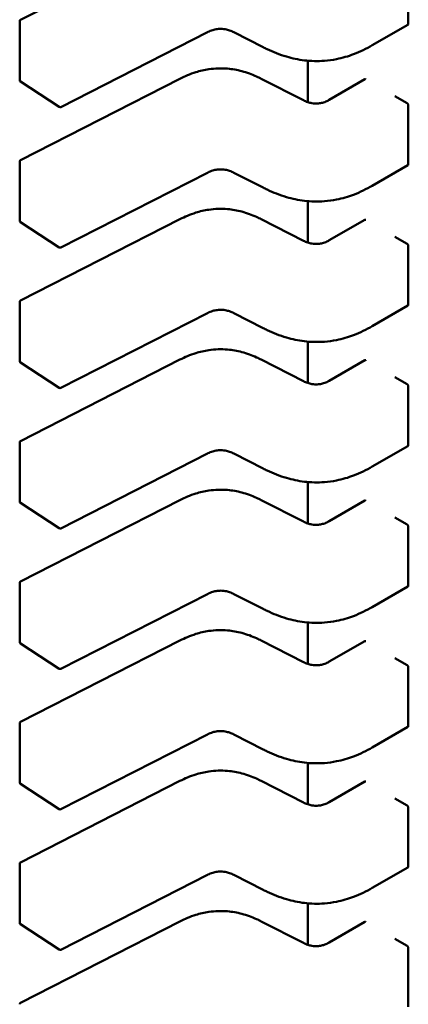
# Model space of a CAD drawing. Units: inches. Extents: x 2.2 to 96.8, y 1.1 to 75.4.
# Drawn here: x 32.2 to 32.3, y 62.9 to 63 of the extents above; entities that cross this region are included whole.
import ezdxf

# ---------------------------------------------------------------- set-up
doc = ezdxf.new("R2010")
doc.units = ezdxf.units.IN
doc.header["$LTSCALE"] = 4.5
doc.header["$MEASUREMENT"] = 0
doc.layers.add('Visible (ANSI)', color=7, linetype='Continuous', lineweight=50)

msp = doc.modelspace()

# ---------------------------------------------------------------- linework, layer by layer
at = {"layer": 'Visible (ANSI)'}
for p, q in [((32.21991168837528, 63.00235124841731), (32.23814086091608, 63.01166264380942)), ((32.2642727181541, 63.00186845463851), (32.26427271808439, 63.00861901688154)), ((32.21980438309425, 62.99542538140112), (32.21980438302454, 63.00217594364414)), ((32.24127911952002, 63.00091361358205), (32.22452563708044, 62.99235599535554)), ((32.24766282309096, 62.99920218015178), (32.24431092556427, 63.00091431723719)), ((32.2642283925812, 63.00177628767485), (32.26015416206433, 62.9994240295331)), ((32.25279034550435, 62.99765485056209), (32.25279034555337, 62.99290816380572)), ((32.22432851257633, 62.9923664464905), (32.2198936539859, 62.99526052774611)), ((32.21991168854127, 62.98627848117203), (32.23814086108208, 62.99558987656415)), ((32.24745056171413, 62.99558987662812), (32.25227678152731, 62.99312466107225)), ((32.25522470732091, 62.99317514985934), (32.25929930603422, 62.99552762057941)), ((32.2641241844428, 62.99278442588633), (32.26273224197702, 62.99358806424364)), ((32.26427271832009, 62.98579568739326), (32.26427271825038, 62.99254624963627)), ((32.21980438326023, 62.97935261415586), (32.21980438319052, 62.98610317639888)), ((32.26422839274718, 62.98570352042959), (32.26015416223031, 62.98335126228783)), ((32.24127911968601, 62.98484084633679), (32.22452563724643, 62.97628322811028)), ((32.24766282325695, 62.9831294129065), (32.24431092573026, 62.98484154999194)), ((32.25279034567034, 62.98158208331682), (32.25279034571935, 62.97683539656047)), ((32.21991168870726, 62.97020571392677), (32.23814086124806, 62.97951710931887)), ((32.24745056188011, 62.97951710938285), (32.2522767816933, 62.97705189382698)), ((32.22432851274231, 62.97629367924524), (32.21989365415189, 62.97918776050085)), ((32.2552247074869, 62.97710238261408), (32.25929930620021, 62.97945485333414)), ((32.26412418460878, 62.97671165864105), (32.26273224214301, 62.97751529699837)), ((32.26427271848608, 62.969722920148), (32.26427271841636, 62.97647348239101)), ((32.21980438342622, 62.9632798469106), (32.21980438335651, 62.97003040915361)), ((32.26422839291318, 62.96963075318433), (32.26015416239631, 62.96727849504257)), ((32.241279119852, 62.96876807909153), (32.22452563741242, 62.96021046086502)), ((32.24766282342294, 62.96705664566125), (32.24431092589624, 62.96876878274666)), ((32.25279034583632, 62.96550931607155), (32.25279034588535, 62.96076262931521)), ((32.2243285129083, 62.96022091199998), (32.21989365431788, 62.96311499325559)), ((32.21991168887324, 62.95413294668152), (32.23814086141405, 62.96344434207362)), ((32.2474505620461, 62.96344434213759), (32.25227678185929, 62.96097912658172)), ((32.25522470765289, 62.96102961536881), (32.25929930636619, 62.96338208608888)), ((32.26412418477477, 62.96063889139579), (32.262732242309, 62.96144252975309)), ((32.26427271865206, 62.95365015290272), (32.26427271858235, 62.96040071514575)), ((32.21980438359221, 62.94720707966533), (32.2198043835225, 62.95395764190835)), ((32.26422839307917, 62.95355798593906), (32.26015416256229, 62.95120572779731)), ((32.241279120018, 62.95269531184628), (32.22452563757841, 62.94413769361974)), ((32.24766282358892, 62.95098387841599), (32.24431092606223, 62.9526960155014)), ((32.25279034600232, 62.94943654882629), (32.25279034605133, 62.94468986206993)), ((32.22432851307429, 62.9441481447547), (32.21989365448386, 62.94704222601033)), ((32.21991168903923, 62.93806017943624), (32.23814086158004, 62.94737157482836)), ((32.24745056221209, 62.94737157489232), (32.25227678202528, 62.94490635933645)), ((32.25522470781888, 62.94495684812354), (32.25929930653218, 62.94730931884362)), ((32.26412418494077, 62.94456612415054), (32.26273224247498, 62.94536976250785)), ((32.26427271881805, 62.93757738565747), (32.26427271874834, 62.94432794790048)), ((32.21980438375819, 62.93113431242007), (32.21980438368849, 62.93788487466309)), ((32.26422839324515, 62.93748521869379), (32.26015416272828, 62.93513296055204)), ((32.24127912018398, 62.936622544601), (32.2245256377444, 62.92806492637448)), ((32.24766282375492, 62.93491111117071), (32.24431092622822, 62.93662324825614)), ((32.2527903461683, 62.93336378158103), (32.25279034621733, 62.92861709482467)), ((32.21991168920522, 62.92198741219098), (32.23814086174602, 62.93129880758309)), ((32.24745056237807, 62.93129880764706), (32.25227678219127, 62.92883359209119)), ((32.25522470798487, 62.92888408087828), (32.25929930669817, 62.93123655159835)), ((32.22432851324028, 62.92807537750944), (32.21989365464985, 62.93096945876506)), ((32.26412418510675, 62.92849335690526), (32.26273224264097, 62.92929699526258)), ((32.26427271898403, 62.9215046184122), (32.26427271891432, 62.92825518065521)), ((32.21980438392419, 62.91506154517481), (32.21980438385447, 62.92181210741781)), ((32.26422839341114, 62.92141245144853), (32.26015416289427, 62.91906019330678)), ((32.24127912034997, 62.92054977735574), (32.22452563791038, 62.91199215912922)), ((32.2476628239209, 62.91883834392546), (32.24431092639421, 62.92055048101087)), ((32.25279034633429, 62.91729101433576), (32.25279034638331, 62.91254432757941)), ((32.22432851340626, 62.91200261026419), (32.21989365481583, 62.9148966915198)), ((32.2199116893712, 62.90591464494572), (32.23814086191202, 62.91522604033783)), ((32.24745056254406, 62.9152260404018), (32.25227678235725, 62.91276082484593)), ((32.25522470815085, 62.91281131363302), (32.25929930686416, 62.91516378435309)), ((32.26412418527274, 62.91242058966), (32.26273224280696, 62.9132242280173)), ((32.26427271915002, 62.90543185116694), (32.26427271908031, 62.91218241340995)), ((32.21980438409018, 62.89898877792953), (32.21980438402046, 62.90573934017255)), ((32.26422839357713, 62.90533968420326), (32.26015416306025, 62.90298742606151)), ((32.24127912051596, 62.90447701011048), (32.22452563807638, 62.89591939188395)), ((32.24766282408689, 62.90276557668019), (32.2443109265602, 62.90447771376561)), ((32.25279034650028, 62.9012182470905), (32.2527903465493, 62.89647156033414)), ((32.22432851357226, 62.89592984301893), (32.21989365498183, 62.89882392427454)), ((32.21991168953719, 62.88984187770046), (32.238140862078, 62.89915327309256)), ((32.24745056271005, 62.89915327315654), (32.25227678252324, 62.89668805760066)), ((32.25522470831684, 62.89673854638775), (32.25929930703015, 62.89909101710782)), ((32.26412418543873, 62.89634782241474), (32.26273224297294, 62.89715146077205)), ((32.26427271931601, 62.88935908392168), (32.2642727192463, 62.89610964616469))]:
    msp.add_line(p, q, dxfattribs=at)
for centre, radius, start, end in [((32.22000123341824, 63.00217594364617), 0.000196850393702, 117.0577808292328, 180), ((32.22000123348796, 62.99542538140318), 0.0001968503937101, 180, 236.8725071001487), ((32.22443609207839, 62.99253130014752), 0.0001968503936836, 236.8725071012148, 297.0577619339815), ((32.22000123358423, 62.98610317640091), 0.0001968503937019, 117.0577808276013, 180), ((32.22000123365395, 62.97935261415791), 0.0001968503937101, 180, 236.8725071036854), ((32.22443609224437, 62.97645853290225), 0.0001968503936835, 236.8725071012148, 297.0577619339815), ((32.22000123375022, 62.97003040915563), 0.0001968503937019, 117.0577808292328, 180), ((32.22000123381994, 62.96327984691264), 0.0001968503937101, 180, 236.8725071001487), ((32.22443609241036, 62.96038576565699), 0.0001968503936836, 236.8725071012148, 297.0577619339815), ((32.2200012339162, 62.95395764191038), 0.0001968503937019, 117.0577808276013, 180), ((32.22000123398592, 62.94720707966739), 0.0001968503937101, 180, 236.8725071001487), ((32.22443609257635, 62.94431299841173), 0.0001968503936836, 236.8725071012148, 297.0577619339815), ((32.22000123408219, 62.93788487466511), 0.0001968503937019, 117.0577808292328, 180), ((32.22000123415191, 62.93113431242212), 0.0001968503937101, 180, 236.8725071036854), ((32.22443609274233, 62.92824023116647), 0.0001968503936836, 236.8725071012148, 297.0577619339815), ((32.22000123424818, 62.92181210741984), 0.0001968503937019, 117.0577808292328, 180), ((32.22000123431789, 62.91506154517684), 0.0001968503937101, 180, 236.8725071001487), ((32.22443609290832, 62.9121674639212), 0.0001968503936836, 236.8725071012148, 297.0577619339815), ((32.22000123441417, 62.90573934017459), 0.0001968503937019, 117.0577808292328, 180), ((32.22000123448388, 62.89898877793159), 0.0001968503937101, 180, 236.8725071001487), ((32.2244360930743, 62.89609469667594), 0.0001968503936836, 236.8725071012148, 297.0577619339815), ((32.22000123458015, 62.88966657292932), 0.0001968503937019, 117.0577808292328, 180)]:
    msp.add_arc(centre, radius, start, end, dxfattribs=at)
for centre, major_axis, ratio, start_param, end_param in [((32.26079277237712, 62.99631509429286), (-0.0019685039374745, -2.03295e-11), 0.5773502760745483, 0.7802939001174912, 0.7853981574374469), ((32.26551612692518, 62.99358806427239), (-0.0019685039366209, -2.03295e-11), 0.5773502760745567, 0.7853981574329155, 0.7869392349832527), ((32.26079277254312, 62.98024232704761), (-0.0019685039374745, -2.03295e-11), 0.5773502760745483, 0.7802939001174912, 0.7853981574374469), ((32.26551612709116, 62.97751529702711), (-0.0019685039366209, -2.03295e-11), 0.5773502760745567, 0.7853981574329155, 0.7869392349832527), ((32.26079277270911, 62.96416955980235), (-0.0019685039374745, -2.03295e-11), 0.5773502760745483, 0.7802939001174912, 0.7853981574374469), ((32.26551612725715, 62.96144252978185), (-0.0019685039366209, -2.03295e-11), 0.5773502760745567, 0.7853981574329155, 0.7869392349832527), ((32.26079277287509, 62.94809679255707), (-0.0019685039374745, -2.03295e-11), 0.5773502760745483, 0.7802939001174912, 0.7853981574374469), ((32.26551612742314, 62.9453697625366), (-0.0019685039366209, -2.03295e-11), 0.5773502760745567, 0.7853981574329155, 0.7869392349832527), ((32.26079277304108, 62.93202402531182), (-0.0019685039374745, -2.03295e-11), 0.5773502760745483, 0.7802939001174912, 0.7853981574374469), ((32.26551612758913, 62.92929699529132), (-0.0019685039366209, -2.03295e-11), 0.5773502760745567, 0.7853981574329155, 0.7869392349832527), ((32.26079277320707, 62.91595125806655), (-0.0019685039374745, -2.03295e-11), 0.5773502760745483, 0.7802939001174912, 0.7853981574374469), ((32.26551612775512, 62.91322422804606), (-0.0019685039366209, -2.03295e-11), 0.5773502760745567, 0.7853981574329155, 0.7869392349832527), ((32.26079277337305, 62.89987849082129), (-0.0019685039374745, -2.03295e-11), 0.5773502760745483, 0.7802939001174912, 0.7853981574374469), ((32.26551612792111, 62.8971514608008), (-0.0019685039366209, -2.03295e-11), 0.5773502760745567, 0.7853981574329155, 0.7869392349832527)]:
    msp.add_ellipse(centre, major_axis=major_axis, ratio=ratio, start_param=start_param, end_param=end_param, dxfattribs=at)
for points, knots in [([(32.24431109364893, 63.00091423172696), (32.24416117642422, 63.00099019124704), (32.24400134538651, 63.00106089911158), (32.24367512207336, 63.00117397769104), (32.2435086662017, 63.00121860900357), (32.24322307738295, 63.00126934161503), (32.24310717556603, 63.00128376567043), (32.24279357828916, 63.00130438387361), (32.24258982057194, 63.00129667173752), (32.24222330686533, 63.00124816601005), (32.24205440949598, 63.00121103400102), (32.24170423982104, 63.00110627273947), (32.24152524331326, 63.001033268675), (32.24133214982439, 63.0009401958509), (32.24130542139136, 63.0009269599345), (32.24127898258966, 63.00091354386884)], [0, 0, 0, 0, 0.0015406334198949, 0.0015406334198949, 0.0029291156423462, 0.0029291156423462, 0.0038259448260496, 0.0038259448260496, 0.0053354328560411, 0.0053354328560411, 0.0066972331740776, 0.0066972331740776, 0.0083671801517529, 0.0083671801517529, 0.00863903176294, 0.00863903176294, 0.00863903176294, 0.00863903176294]), ([(32.2642283925812, 63.00177628767485), (32.2642283931226, 63.00177628798742), (32.26422839366397, 63.0017762883), (32.26424164001962, 63.0017839365261), (32.26425330322477, 63.00179636666004), (32.26426884630275, 63.00182853015073), (32.26427271815431, 63.00184825866264), (32.2642727181541, 63.00186845463851)], [-0.0003769678543015, -0.0003769678543015, -0.0003769678543015, -0.0003769678543015, -0.0003769601508258, -0.0003769601508258, -0.0001884800754129, -0.0001884800754129, 0, 0, 0, 0]), ([(32.2601540941422, 62.99942399037234), (32.25949453555485, 62.99904424408092), (32.25877945413662, 62.99869052932713), (32.25739554404154, 62.9981693813469), (32.25674547616161, 62.99797563961419), (32.25561405518844, 62.99774738006643), (32.25514502183385, 62.99768132984519), (32.25391300167966, 62.99758652194462), (32.2531269079857, 62.99760627599183), (32.25167206418137, 62.99778431295649), (32.25098484146874, 62.99793408036276), (32.24954778498164, 62.99835555907428), (32.2488070323649, 62.99865129112006), (32.24796496534071, 62.99905081116643), (32.24781283335371, 62.99912577958412), (32.24766288396131, 62.99920214910335)], [0, 0, 0, 0, 0.0070705997800923, 0.0070705997800923, 0.0125529556321255, 0.0125529556321255, 0.0161923112784366, 0.0161923112784366, 0.0220221067529132, 0.0220221067529132, 0.0275190753134675, 0.0275190753134675, 0.0342801777997468, 0.0342801777997468, 0.035799131492051, 0.035799131492051, 0.035799131492051, 0.035799131492051]), ([(32.23814111331786, 62.99559000462554), (32.23870172386526, 62.99587290075219), (32.23930436025869, 62.99613463923924), (32.24042903851945, 62.99648632911768), (32.2409317393529, 62.9966042912812), (32.24214049464267, 62.99678389319488), (32.2428809833388, 62.99681009518013), (32.2441458009799, 62.99669745816832), (32.24469645965822, 62.99659734266422), (32.24581306268463, 62.99630150985512), (32.24637574317083, 62.99609014299202), (32.24708598880977, 62.99576951814555), (32.24727004709047, 62.99568096896181), (32.24745030947882, 62.99559000469045)], [0, 0, 0, 0, 0.0056513786351336, 0.0056513786351336, 0.0097180394061666, 0.0097180394061666, 0.0151542799050023, 0.0151542799050023, 0.0194669323343652, 0.0194669323343652, 0.0244937579576446, 0.0244937579576446, 0.0263109392705966, 0.0263109392705966, 0.0263109392705966, 0.0263109392705966]), ([(32.25939374322466, 62.99551556833449), (32.25937633896514, 62.99552571979436), (32.25935815101499, 62.99553271270098), (32.25932534473279, 62.99553695911559), (32.25931071763927, 62.99553420898131), (32.25929930603423, 62.99552762057939)], [0.0007538366071368, 0.0007538366071368, 0.0007538366071368, 0.0007538366071368, 0.000942354954677, 0.000942354954677, 0.0011308468763826, 0.0011308468763826, 0.0011308468763826, 0.0011308468763826]), ([(32.2522765724556, 62.99312476732909), (32.25242670040973, 62.9930488513941), (32.25258653351195, 62.99297799920246), (32.2529116313006, 62.99286631431837), (32.25307681305596, 62.99282289820559), (32.25335523650709, 62.99277608080959), (32.25346501046884, 62.99276346940581), (32.25375813342455, 62.99274726951818), (32.25394680099404, 62.99275651229336), (32.2542814627614, 62.99280545630582), (32.25443369827106, 62.99284115057806), (32.25474852565513, 62.99294024327812), (32.25490855833033, 62.99300887207929), (32.25511402853752, 62.99311340153416), (32.25517020112556, 62.99314393740374), (32.25522490829274, 62.99317526541731)], [0, 0, 0, 0, 0.001541381755421, 0.001541381755421, 0.0029128343426719, 0.0029128343426719, 0.0037590340416516, 0.0037590340416516, 0.0051575177686794, 0.0051575177686794, 0.0063970535515622, 0.0063970535515622, 0.0079200652041034, 0.0079200652041034, 0.0085170581586005, 0.0085170581586005, 0.0085170581586005, 0.0085170581586005]), ([(32.26427271825038, 62.99254624963627), (32.26427271825016, 62.99256644561215), (32.26426884639816, 62.99258978181384), (32.26425330331937, 62.99263680978897), (32.26424164011384, 62.99266050681408), (32.26421514779985, 62.99270226099672), (32.26419854547613, 62.9927231075893), (32.26416289224955, 62.9927585272205), (32.26414384925313, 62.99277310543653), (32.26412633118614, 62.99278318837206)], [0, 0, 0, 0, 0.0001884800754132, 0.0001884800754132, 0.0003769601508263, 0.0003769601508263, 0.0005654499713252, 0.0005654499713252, 0.000753939791824, 0.000753939791824, 0.000753939791824, 0.000753939791824]), ([(32.24431109381491, 62.98484146448171), (32.2441611765902, 62.98491742400178), (32.2440013455525, 62.98498813186632), (32.24367512223935, 62.98510121044578), (32.24350866636769, 62.98514584175832), (32.24322307754893, 62.98519657436976), (32.24310717573202, 62.98521099842517), (32.24279357845514, 62.98523161662835), (32.24258982073793, 62.98522390449225), (32.24222330703131, 62.98517539876478), (32.24205440966196, 62.98513826675576), (32.24170423998702, 62.9850335054942), (32.24152524347925, 62.98496050142972), (32.24133214999037, 62.98486742860563), (32.24130542155734, 62.98485419268924), (32.24127898275565, 62.98484077662358)], [0, 0, 0, 0, 0.0015406334198869, 0.0015406334198869, 0.0029291156423501, 0.0029291156423501, 0.0038259448260552, 0.0038259448260552, 0.0053354328560576, 0.0053354328560576, 0.0066972331740949, 0.0066972331740949, 0.0083671801517643, 0.0083671801517643, 0.008639031762939, 0.008639031762939, 0.008639031762939, 0.008639031762939]), ([(32.26422839274718, 62.9857035204296), (32.26422839328858, 62.98570352074217), (32.26422839382996, 62.98570352105474), (32.26424164018561, 62.98571116928083), (32.26425330339076, 62.98572359941477), (32.26426884646874, 62.98575576290547), (32.26427271832029, 62.98577549141739), (32.26427271832009, 62.98579568739326)], [-0.0003769678543042, -0.0003769678543042, -0.0003769678543042, -0.0003769678543042, -0.0003769601508258, -0.0003769601508258, -0.0001884800754129, -0.0001884800754129, 0, 0, 0, 0]), ([(32.26015409430819, 62.98335122312708), (32.25949453572085, 62.98297147683566), (32.25877945430261, 62.98261776208187), (32.25739554420756, 62.98209661410164), (32.25674547632762, 62.98190287236894), (32.25561405535444, 62.98167461282117), (32.25514502199985, 62.98160856259993), (32.25391300184566, 62.98151375469934), (32.25312690815169, 62.98153350874656), (32.25167206434737, 62.98171154571122), (32.25098484163473, 62.98186131311748), (32.24954778514764, 62.98228279182901), (32.24880703253091, 62.98257852387478), (32.24796496550671, 62.98297804392116), (32.2478128335197, 62.98305301233884), (32.24766288412729, 62.98312938185809)], [0, 0, 0, 0, 0.0070705997800146, 0.0070705997800146, 0.0125529556320658, 0.0125529556320658, 0.0161923112783865, 0.0161923112783865, 0.0220221067528783, 0.0220221067528783, 0.0275190753134332, 0.0275190753134332, 0.0342801777996838, 0.0342801777996838, 0.0357991314920467, 0.0357991314920467, 0.0357991314920467, 0.0357991314920467]), ([(32.23814111348384, 62.97951723738028), (32.23870172403124, 62.97980013350692), (32.23930436042467, 62.98006187199398), (32.24042903868543, 62.98041356187241), (32.24093173951888, 62.98053152403593), (32.24214049480865, 62.98071112594961), (32.24288098350478, 62.98073732793486), (32.24414580114589, 62.98062469092305), (32.24469645982419, 62.98052457541894), (32.24581306285061, 62.98022874260986), (32.24637574333681, 62.98001737574675), (32.24708598897576, 62.97969675090029), (32.24727004725645, 62.97960820171656), (32.24745030964481, 62.97951723744517)], [0, 0, 0, 0, 0.005651378635106, 0.005651378635106, 0.0097180394061469, 0.0097180394061469, 0.0151542799049832, 0.0151542799049832, 0.0194669323343408, 0.0194669323343408, 0.0244937579576295, 0.0244937579576295, 0.0263109392705954, 0.0263109392705954, 0.0263109392705954, 0.0263109392705954]), ([(32.25939374339065, 62.97944280108924), (32.25937633913112, 62.9794529525491), (32.25935815118098, 62.97945994545571), (32.25932534489877, 62.97946419187033), (32.25931071780525, 62.97946144173605), (32.25929930620021, 62.97945485333413)], [0.0007538366071368, 0.0007538366071368, 0.0007538366071368, 0.0007538366071368, 0.000942354954677, 0.000942354954677, 0.0011308468763813, 0.0011308468763813, 0.0011308468763813, 0.0011308468763813]), ([(32.25227657262158, 62.97705200008383), (32.25242670057572, 62.97697608414885), (32.25258653367794, 62.97690523195719), (32.25291163146659, 62.97679354707311), (32.25307681322195, 62.97675013096032), (32.2533552366731, 62.97670331356432), (32.25346501063485, 62.97669070216053), (32.25375813359055, 62.97667450227291), (32.25394680116004, 62.9766837450481), (32.2542814629274, 62.97673268906056), (32.25443369843706, 62.97676838333281), (32.25474852582112, 62.97686747603286), (32.25490855849634, 62.97693610483404), (32.25511402870352, 62.97704063428891), (32.25517020129156, 62.97707117015846), (32.25522490845873, 62.97710249817203)], [0, 0, 0, 0, 0.0015413817554155, 0.0015413817554155, 0.0029128343427087, 0.0029128343427087, 0.0037590340416854, 0.0037590340416854, 0.0051575177687043, 0.0051575177687043, 0.006397053551593, 0.006397053551593, 0.0079200652041474, 0.0079200652041474, 0.0085170581586001, 0.0085170581586001, 0.0085170581586001, 0.0085170581586001]), ([(32.26427271841636, 62.97647348239101), (32.26427271841615, 62.97649367836689), (32.26426884656414, 62.97651701456857), (32.26425330348535, 62.97656404254372), (32.26424164027983, 62.97658773956882), (32.26421514796584, 62.97662949375146), (32.26419854564213, 62.97665034034403), (32.26416289241554, 62.97668575997524), (32.26414384941911, 62.97670033819125), (32.26412633135212, 62.97671042112678)], [0, 0, 0, 0, 0.0001884800754132, 0.0001884800754132, 0.0003769601508263, 0.0003769601508263, 0.0005654499713252, 0.0005654499713252, 0.000753939791824, 0.000753939791824, 0.000753939791824, 0.000753939791824]), ([(32.26422839291318, 62.96963075318433), (32.26422839345457, 62.96963075349689), (32.26422839399595, 62.96963075380947), (32.26424164035159, 62.96963840203556), (32.26425330355675, 62.9696508321695), (32.26426884663473, 62.96968299566021), (32.26427271848628, 62.96970272417211), (32.26427271848608, 62.969722920148)], [-0.0003769678543047, -0.0003769678543047, -0.0003769678543047, -0.0003769678543047, -0.0003769601508258, -0.0003769601508258, -0.0001884800754129, -0.0001884800754129, 0, 0, 0, 0]), ([(32.2443110939809, 62.96876869723643), (32.2441611767562, 62.96884465675652), (32.24400134571849, 62.96891536462105), (32.24367512240535, 62.96902844320051), (32.24350866653369, 62.96907307451305), (32.24322307771494, 62.9691238071245), (32.24310717589802, 62.9691382311799), (32.24279357862116, 62.96915884938308), (32.24258982090393, 62.96915113724699), (32.24222330719731, 62.96910263151953), (32.24205440982796, 62.96906549951049), (32.24170424015302, 62.96896073824895), (32.24152524364524, 62.96888773418448), (32.24133215015637, 62.96879466136036), (32.24130542172334, 62.96878142544398), (32.24127898292163, 62.9687680093783)], [0, 0, 0, 0, 0.0015406334198584, 0.0015406334198584, 0.0029291156422992, 0.0029291156422992, 0.0038259448260078, 0.0038259448260078, 0.0053354328560219, 0.0053354328560219, 0.0066972331740543, 0.0066972331740543, 0.0083671801517218, 0.0083671801517218, 0.0086390317629426, 0.0086390317629426, 0.0086390317629426, 0.0086390317629426]), ([(32.26015409447418, 62.96727845588182), (32.25949453588683, 62.9668987095904), (32.25877945446859, 62.96654499483661), (32.25739554437352, 62.96602384685638), (32.25674547649358, 62.96583010512367), (32.25561405552041, 62.96560184557591), (32.25514502216582, 62.96553579535466), (32.25391300201163, 62.96544098745409), (32.25312690831767, 62.96546074150131), (32.25167206451335, 62.96563877846597), (32.25098484180071, 62.96578854587221), (32.24954778531361, 62.96621002458375), (32.24880703269688, 62.96650575662952), (32.24796496567268, 62.96690527667589), (32.24781283368568, 62.96698024509359), (32.24766288429329, 62.96705661461282)], [0, 0, 0, 0, 0.0070705997800887, 0.0070705997800887, 0.0125529556321314, 0.0125529556321314, 0.0161923112784401, 0.0161923112784401, 0.0220221067529311, 0.0220221067529311, 0.0275190753134582, 0.0275190753134582, 0.034280177799745, 0.034280177799745, 0.035799131492053, 0.035799131492053, 0.035799131492053, 0.035799131492053]), ([(32.23814111364983, 62.96344447013501), (32.23870172419721, 62.96372736626166), (32.23930436059063, 62.96398910474869), (32.24042903885138, 62.96434079462715), (32.24093173968483, 62.96445875679066), (32.24214049497461, 62.96463835870435), (32.24288098367074, 62.9646645606896), (32.24414580131185, 62.9645519236778), (32.24469645999017, 62.9644518081737), (32.24581306301658, 62.96415597536459), (32.24637574350279, 62.96394460850148), (32.24708598914174, 62.96362398365502), (32.24727004742244, 62.96353543447129), (32.24745030981079, 62.96344447019992)], [0, 0, 0, 0, 0.0056513786349973, 0.0056513786349973, 0.0097180394060557, 0.0097180394060557, 0.0151542799049428, 0.0151542799049428, 0.0194669323343062, 0.0194669323343062, 0.024493757957579, 0.024493757957579, 0.0263109392705968, 0.0263109392705968, 0.0263109392705968, 0.0263109392705968]), ([(32.25939374355663, 62.96337003384397), (32.25937633929711, 62.96338018530384), (32.25935815134697, 62.96338717821044), (32.25932534506476, 62.96339142462507), (32.25931071797124, 62.96338867449079), (32.2592993063662, 62.96338208608887)], [0.0007538366071367, 0.0007538366071367, 0.0007538366071367, 0.0007538366071367, 0.0009423549546768, 0.0009423549546768, 0.0011308468763809, 0.0011308468763809, 0.0011308468763809, 0.0011308468763809]), ([(32.25227657278757, 62.96097923283856), (32.2524267007417, 62.96090331690359), (32.25258653384392, 62.96083246471193), (32.25291163163256, 62.96072077982785), (32.25307681338792, 62.96067736371507), (32.25335523683906, 62.96063054631908), (32.25346501080081, 62.96061793491528), (32.25375813375651, 62.96060173502766), (32.253946801326, 62.96061097780283), (32.25428146309338, 62.96065992181529), (32.25443369860304, 62.96069561608753), (32.2547485259871, 62.9607947087876), (32.25490855866231, 62.96086333758878), (32.2551140288695, 62.96096786704365), (32.25517020145754, 62.9609984029132), (32.25522490862472, 62.96102973092677)], [0, 0, 0, 0, 0.0015413817553909, 0.0015413817553909, 0.0029128343426437, 0.0029128343426437, 0.003759034041625, 0.003759034041625, 0.0051575177686652, 0.0051575177686652, 0.0063970535515654, 0.0063970535515654, 0.0079200652040959, 0.0079200652040959, 0.0085170581586001, 0.0085170581586001, 0.0085170581586001, 0.0085170581586001]), ([(32.26427271858235, 62.96040071514575), (32.26427271858214, 62.96042091153622), (32.26426884657197, 62.96044424822428), (32.26425330291159, 62.96049127711295), (32.26424163928329, 62.96051497456566), (32.26421514658863, 62.96055672852849), (32.26419854448253, 62.96057757457504), (32.2641628918481, 62.96061299329879), (32.26414384922551, 62.96062757115297), (32.26412633151812, 62.96063765388153)], [0, 0, 0, 0, 0.0001884839446479, 0.0001884839446479, 0.0003769678892957, 0.0003769678892957, 0.0005654538405957, 0.0005654538405957, 0.0007539397918957, 0.0007539397918957, 0.0007539397918957, 0.0007539397918957]), ([(32.26422839307917, 62.95355798593906), (32.26422839362056, 62.95355798625164), (32.26422839416193, 62.95355798656421), (32.26424164051759, 62.95356563479031), (32.26425330372274, 62.95357806492424), (32.26426884680071, 62.95361022841493), (32.26427271865226, 62.95362995692684), (32.26427271865206, 62.95365015290272)], [-0.0003769678543021, -0.0003769678543021, -0.0003769678543021, -0.0003769678543021, -0.0003769601508258, -0.0003769601508258, -0.0001884800754129, -0.0001884800754129, 0, 0, 0, 0]), ([(32.24431109414689, 62.95269592999116), (32.24416117692218, 62.95277188951125), (32.24400134588447, 62.95284259737578), (32.24367512257133, 62.95295567595524), (32.24350866669967, 62.95300030726778), (32.24322307788091, 62.95305103987924), (32.243107176064, 62.95306546393464), (32.24279357878713, 62.95308608213783), (32.2425898210699, 62.95307837000173), (32.24222330736328, 62.95302986427426), (32.24205440999393, 62.95299273226523), (32.24170424031899, 62.95288797100368), (32.24152524381121, 62.9528149669392), (32.24133215032234, 62.95272189411509), (32.24130542188932, 62.95270865819871), (32.24127898308762, 62.95269524213304)], [0, 0, 0, 0, 0.0015406334198902, 0.0015406334198902, 0.0029291156423419, 0.0029291156423419, 0.0038259448260424, 0.0038259448260424, 0.0053354328560746, 0.0053354328560746, 0.0066972331741215, 0.0066972331741215, 0.0083671801517939, 0.0083671801517939, 0.0086390317629381, 0.0086390317629381, 0.0086390317629381, 0.0086390317629381]), ([(32.26015409464017, 62.95120568863655), (32.25949453605283, 62.95082594234514), (32.25877945463459, 62.95047222759134), (32.25739554453955, 62.94995107961113), (32.25674547665962, 62.94975733787842), (32.25561405568644, 62.94952907833065), (32.25514502233184, 62.9494630281094), (32.25391300217765, 62.94936822020883), (32.25312690848368, 62.94938797425604), (32.25167206467935, 62.9495660112207), (32.25098484196672, 62.94971577862696), (32.24954778547962, 62.95013725733848), (32.24880703286289, 62.95043298938426), (32.24796496583869, 62.95083250943062), (32.24781283385168, 62.95090747784831), (32.24766288445927, 62.95098384736755)], [0, 0, 0, 0, 0.0070705997799694, 0.0070705997799694, 0.0125529556320141, 0.0125529556320141, 0.0161923112783544, 0.0161923112783544, 0.0220221067528628, 0.0220221067528628, 0.0275190753134179, 0.0275190753134179, 0.0342801777996658, 0.0342801777996658, 0.0357991314920504, 0.0357991314920504, 0.0357991314920504, 0.0357991314920504]), ([(32.23814111381582, 62.94737170288975), (32.23870172436322, 62.9476545990164), (32.23930436075665, 62.94791633750344), (32.24042903901742, 62.94826802738189), (32.24093173985087, 62.94838598954541), (32.24214049514063, 62.94856559145909), (32.24288098383677, 62.94859179344434), (32.24414580147787, 62.94847915643253), (32.24469646015619, 62.94837904092842), (32.2458130631826, 62.94808320811933), (32.24637574366879, 62.94787184125621), (32.24708598930774, 62.94755121640975), (32.24727004758843, 62.94746266722602), (32.24745030997678, 62.94737170295466)], [0, 0, 0, 0, 0.0056513786351463, 0.0056513786351463, 0.0097180394061711, 0.0097180394061711, 0.0151542799050166, 0.0151542799050166, 0.0194669323343782, 0.0194669323343782, 0.0244937579576641, 0.0244937579576641, 0.0263109392705946, 0.0263109392705946, 0.0263109392705946, 0.0263109392705946]), ([(32.25939374372262, 62.9472972665987), (32.2593763394631, 62.94730741805857), (32.25935815151295, 62.94731441096518), (32.25932534523074, 62.94731865737981), (32.25931071813723, 62.94731590724552), (32.25929930653219, 62.9473093188436)], [0.0007538366071367, 0.0007538366071367, 0.0007538366071367, 0.0007538366071367, 0.0009423549546769, 0.0009423549546769, 0.0011308468763836, 0.0011308468763836, 0.0011308468763836, 0.0011308468763836]), ([(32.25227657295356, 62.9449064655933), (32.25242670090769, 62.94483054965831), (32.25258653400992, 62.94475969746667), (32.25291163179857, 62.94464801258258), (32.25307681355393, 62.94460459646979), (32.25335523700507, 62.9445577790738), (32.25346501096682, 62.94454516767001), (32.25375813392253, 62.94452896778238), (32.25394680149201, 62.94453821055757), (32.25428146325938, 62.94458715457003), (32.25443369876904, 62.94462284884227), (32.2547485261531, 62.94472194154234), (32.25490855882831, 62.94479057034351), (32.25511402903549, 62.94489509979839), (32.25517020162353, 62.94492563566794), (32.2552249087907, 62.94495696368151)], [0, 0, 0, 0, 0.0015413817554416, 0.0015413817554416, 0.0029128343427045, 0.0029128343427045, 0.0037590340416847, 0.0037590340416847, 0.0051575177687033, 0.0051575177687033, 0.0063970535515977, 0.0063970535515977, 0.0079200652041429, 0.0079200652041429, 0.0085170581585993, 0.0085170581585993, 0.0085170581585993, 0.0085170581585993]), ([(32.26427271874834, 62.94432794790048), (32.26427271874813, 62.94434814387636), (32.26426884689612, 62.94437148007805), (32.26425330381733, 62.94441850805318), (32.2642416406118, 62.94444220507829), (32.26421514829783, 62.94448395926092), (32.2641985459741, 62.94450480585351), (32.26416289274752, 62.94454022548471), (32.2641438497511, 62.94455480370073), (32.2641263316841, 62.94456488663627)], [0, 0, 0, 0, 0.0001884800754131, 0.0001884800754131, 0.0003769601508263, 0.0003769601508263, 0.0005654499713251, 0.0005654499713251, 0.0007539397918239, 0.0007539397918239, 0.0007539397918239, 0.0007539397918239]), ([(32.24431109431287, 62.93662316274591), (32.24416117708817, 62.93669912226599), (32.24400134605046, 62.93676983013053), (32.24367512273732, 62.93688290870998), (32.24350866686566, 62.93692754002252), (32.2432230780469, 62.93697827263397), (32.24310717622999, 62.93699269668938), (32.24279357895312, 62.93701331489256), (32.2425898212359, 62.93700560275645), (32.24222330752928, 62.93695709702899), (32.24205441015993, 62.93691996501997), (32.24170424048499, 62.93681520375842), (32.24152524397721, 62.93674219969394), (32.24133215048833, 62.93664912686984), (32.24130542205531, 62.93663589095345), (32.2412789832536, 62.93662247488779)], [0, 0, 0, 0, 0.0015406334198776, 0.0015406334198776, 0.0029291156423337, 0.0029291156423337, 0.0038259448260272, 0.0038259448260272, 0.0053354328560378, 0.0053354328560378, 0.0066972331740769, 0.0066972331740769, 0.0083671801517546, 0.0083671801517546, 0.0086390317629382, 0.0086390317629382, 0.0086390317629382, 0.0086390317629382]), ([(32.26422839324515, 62.93748521869381), (32.26422839378654, 62.93748521900638), (32.26422839432792, 62.93748521931894), (32.26424164068357, 62.93749286754504), (32.26425330388873, 62.93750529767898), (32.2642688469667, 62.93753746116967), (32.26427271881826, 62.93755718968159), (32.26427271881805, 62.93757738565747)], [-0.0003769678543044, -0.0003769678543044, -0.0003769678543044, -0.0003769678543044, -0.0003769601508258, -0.0003769601508258, -0.0001884800754129, -0.0001884800754129, 0, 0, 0, 0]), ([(32.26015409480616, 62.93513292139128), (32.25949453621881, 62.93475317509987), (32.25877945480057, 62.93439946034608), (32.25739554470551, 62.93387831236585), (32.25674547682557, 62.93368457063315), (32.25561405585239, 62.93345631108538), (32.25514502249781, 62.93339026086414), (32.25391300234362, 62.93329545296355), (32.25312690864966, 62.93331520701077), (32.25167206484533, 62.93349324397543), (32.25098484213269, 62.93364301138169), (32.24954778564559, 62.93406449009322), (32.24880703302886, 62.93436022213899), (32.24796496600466, 62.93475974218537), (32.24781283401765, 62.93483471060305), (32.24766288462526, 62.93491108012229)], [0, 0, 0, 0, 0.0070705997800457, 0.0070705997800457, 0.0125529556320981, 0.0125529556320981, 0.0161923112784116, 0.0161923112784116, 0.0220221067529013, 0.0220221067529013, 0.0275190753134463, 0.0275190753134463, 0.0342801777997153, 0.0342801777997153, 0.0357991314920498, 0.0357991314920498, 0.0357991314920498, 0.0357991314920498]), ([(32.2381411139818, 62.93129893564449), (32.23870172452919, 62.93158183177112), (32.23930436092261, 62.93184357025817), (32.24042903918336, 62.93219526013661), (32.24093174001681, 62.93231322230013), (32.24214049530659, 62.93249282421381), (32.24288098400272, 62.93251902619907), (32.24414580164383, 62.93240638918727), (32.24469646032214, 62.93230627368316), (32.24581306334856, 62.93201044087408), (32.24637574383476, 62.93179907401096), (32.24708598947372, 62.93147844916449), (32.24727004775441, 62.93138989998077), (32.24745031014276, 62.93129893570938)], [0, 0, 0, 0, 0.0056513786350155, 0.0056513786350155, 0.0097180394060746, 0.0097180394060746, 0.0151542799049438, 0.0151542799049438, 0.019466932334299, 0.019466932334299, 0.0244937579575971, 0.0244937579575971, 0.0263109392705951, 0.0263109392705951, 0.0263109392705951, 0.0263109392705951]), ([(32.25939374388861, 62.93122449935345), (32.25937633962909, 62.93123465081332), (32.25935815167894, 62.93124164371993), (32.25932534539673, 62.93124589013453), (32.25931071830321, 62.93124314000027), (32.25929930669817, 62.93123655159834)], [0.0007538366071367, 0.0007538366071367, 0.0007538366071367, 0.0007538366071367, 0.0009423549546768, 0.0009423549546768, 0.0011308468763791, 0.0011308468763791, 0.0011308468763791, 0.0011308468763791]), ([(32.25227657311955, 62.92883369834804), (32.25242670107367, 62.92875778241306), (32.25258653417589, 62.92868693022142), (32.25291163196453, 62.92857524533733), (32.25307681371989, 62.92853182922454), (32.25335523717102, 62.92848501182854), (32.25346501113278, 62.92847240042475), (32.25375813408849, 62.92845620053712), (32.25394680165798, 62.92846544331231), (32.25428146342536, 62.92851438732476), (32.25443369893501, 62.92855008159701), (32.25474852631907, 62.92864917429707), (32.25490855899427, 62.92871780309824), (32.25511402920146, 62.92882233255312), (32.25517020178951, 62.92885286842267), (32.25522490895669, 62.92888419643624)], [0, 0, 0, 0, 0.0015413817553719, 0.0015413817553719, 0.0029128343426147, 0.0029128343426147, 0.0037590340416132, 0.0037590340416132, 0.0051575177686587, 0.0051575177686587, 0.006397053551551, 0.006397053551551, 0.0079200652040817, 0.0079200652040817, 0.0085170581585984, 0.0085170581585984, 0.0085170581585984, 0.0085170581585984]), ([(32.26427271891432, 62.92825518065521), (32.26427271891412, 62.9282753766311), (32.2642688470621, 62.92829871283277), (32.26425330398332, 62.92834574080792), (32.26424164077779, 62.92836943783303), (32.26421514846381, 62.92841119201566), (32.26419854614009, 62.92843203860823), (32.2641628929135, 62.92846745823944), (32.26414384991708, 62.92848203645546), (32.26412633185009, 62.92849211939099)], [0, 0, 0, 0, 0.0001884800754131, 0.0001884800754131, 0.0003769601508262, 0.0003769601508262, 0.0005654499713251, 0.0005654499713251, 0.0007539397918239, 0.0007539397918239, 0.0007539397918239, 0.0007539397918239]), ([(32.24431109447886, 62.92055039550064), (32.24416117725415, 62.92062635502072), (32.24400134621645, 62.92069706288526), (32.24367512290331, 62.92081014146472), (32.24350866703164, 62.92085477277726), (32.24322307821289, 62.92090550538871), (32.24310717639597, 62.92091992944411), (32.2427935791191, 62.92094054764729), (32.24258982140189, 62.92093283551119), (32.24222330769527, 62.92088432978373), (32.24205441032592, 62.9208471977747), (32.24170424065098, 62.92074243651316), (32.2415252441432, 62.92066943244867), (32.24133215065432, 62.92057635962457), (32.2413054222213, 62.92056312370818), (32.24127898341959, 62.92054970764251)], [0, 0, 0, 0, 0.0015406334198914, 0.0015406334198914, 0.002929115642345, 0.002929115642345, 0.0038259448260482, 0.0038259448260482, 0.0053354328560451, 0.0053354328560451, 0.0066972331740768, 0.0066972331740768, 0.0083671801517628, 0.0083671801517628, 0.0086390317629391, 0.0086390317629391, 0.0086390317629391, 0.0086390317629391]), ([(32.26422839341114, 62.92141245144853), (32.26422839395253, 62.9214124517611), (32.26422839449391, 62.92141245207368), (32.26424164084956, 62.92142010029977), (32.26425330405471, 62.92143253043371), (32.26426884713268, 62.92146469392442), (32.26427271898425, 62.92148442243632), (32.26427271898403, 62.9215046184122)], [-0.0003769678543019, -0.0003769678543019, -0.0003769678543019, -0.0003769678543019, -0.0003769601508259, -0.0003769601508259, -0.0001884800754129, -0.0001884800754129, 0, 0, 0, 0]), ([(32.26015409497215, 62.91906015414602), (32.2594945363848, 62.91868040785461), (32.25877945496657, 62.91832669310083), (32.25739554487152, 62.9178055451206), (32.25674547699159, 62.91761180338788), (32.25561405601841, 62.91738354384012), (32.25514502266382, 62.91731749361887), (32.25391300250962, 62.91722268571829), (32.25312690881565, 62.91724243976552), (32.25167206501132, 62.91742047673016), (32.25098484229869, 62.91757024413643), (32.24954778581159, 62.91799172284796), (32.24880703319486, 62.91828745489373), (32.24796496617065, 62.9186869749401), (32.24781283418364, 62.91876194335779), (32.24766288479125, 62.91883831287703)], [0, 0, 0, 0, 0.0070705997799749, 0.0070705997799749, 0.012552955632035, 0.012552955632035, 0.0161923112783623, 0.0161923112783623, 0.0220221067528895, 0.0220221067528895, 0.0275190753134321, 0.0275190753134321, 0.0342801777997056, 0.0342801777997056, 0.0357991314920521, 0.0357991314920521, 0.0357991314920521, 0.0357991314920521]), ([(32.23814111414779, 62.91522616839921), (32.23870172469518, 62.91550906452586), (32.23930436108862, 62.91577080301291), (32.24042903934936, 62.91612249289135), (32.24093174018282, 62.91624045505487), (32.24214049547259, 62.91642005696855), (32.24288098416873, 62.91644625895381), (32.24414580180982, 62.916333621942), (32.24469646048814, 62.91623350643789), (32.24581306351455, 62.9159376736288), (32.24637574400076, 62.91572630676569), (32.2470859896397, 62.91540568191923), (32.2472700479204, 62.9153171327355), (32.24745031030875, 62.91522616846412)], [0, 0, 0, 0, 0.0056513786350873, 0.0056513786350873, 0.0097180394061271, 0.0097180394061271, 0.0151542799049729, 0.0151542799049729, 0.0194669323343249, 0.0194669323343249, 0.0244937579576047, 0.0244937579576047, 0.0263109392705974, 0.0263109392705974, 0.0263109392705974, 0.0263109392705974]), ([(32.25939374405459, 62.91515173210818), (32.2593763410201, 62.91516188285353), (32.25935815423787, 62.91516887558155), (32.25932534736517, 62.91517312323865), (32.25931071901334, 62.91517037316047), (32.25929930686451, 62.91516378435329)], [0.000753836607531, 0.000753836607531, 0.000753836607531, 0.000753836607531, 0.0009423416859719, 0.0009423416859719, 0.0011308467644127, 0.0011308467644127, 0.0011308467673976, 0.0011308467673976]), ([(32.25227657328554, 62.91276093110277), (32.25242670123967, 62.91268501516779), (32.2525865343419, 62.91261416297614), (32.25291163213055, 62.91250247809204), (32.25307681388591, 62.91245906197926), (32.25335523733706, 62.91241224458326), (32.2534650112988, 62.91239963317948), (32.25375813425451, 62.91238343329187), (32.25394680182399, 62.91239267606705), (32.25428146359135, 62.91244162007951), (32.25443369910101, 62.91247731435175), (32.25474852648507, 62.91257640705181), (32.25490855916028, 62.91264503585298), (32.25511402936746, 62.91274956530785), (32.25517020195551, 62.91278010117741), (32.25522490912267, 62.91281142919098)], [0, 0, 0, 0, 0.0015413817554617, 0.0015413817554617, 0.0029128343427304, 0.0029128343427304, 0.0037590340417036, 0.0037590340417036, 0.0051575177687058, 0.0051575177687058, 0.0063970535516005, 0.0063970535516005, 0.007920065204144, 0.007920065204144, 0.0085170581586002, 0.0085170581586002, 0.0085170581586002, 0.0085170581586002]), ([(32.26427271908031, 62.91218241340995), (32.2642727190801, 62.91220260980042), (32.26426884706994, 62.91222594648848), (32.26425330340955, 62.91227297537716), (32.26424163978126, 62.91229667282987), (32.26421514708659, 62.9123384267927), (32.2641985449805, 62.91235927283924), (32.26416289234606, 62.912394691563), (32.26414384972347, 62.91240926941718), (32.26412633201608, 62.91241935214573)], [0, 0, 0, 0, 0.0001884839446478, 0.0001884839446478, 0.0003769678892957, 0.0003769678892957, 0.0005654538405957, 0.0005654538405957, 0.0007539397918956, 0.0007539397918956, 0.0007539397918956, 0.0007539397918956]), ([(32.26422839357692, 62.90533968420315), (32.2642416398534, 62.90534733194463), (32.26425330348106, 62.90535976208596), (32.26426884714051, 62.90539192592444), (32.26427271915023, 62.90541165477645), (32.26427271915002, 62.90543185116694)], [-0.0003769678892953, -0.0003769678892953, -0.000376967886311, -0.000376967886311, -0.0001884839446477, -0.0001884839446477, 0, 0, 0, 0]), ([(32.24431109464485, 62.90447762825538), (32.24416117742014, 62.90455358777546), (32.24400134638243, 62.90462429563999), (32.24367512306929, 62.90473737421945), (32.24350866719762, 62.904782005532), (32.24322307837886, 62.90483273814345), (32.24310717656195, 62.90484716219885), (32.24279357928509, 62.90486778040204), (32.24258982156787, 62.90486006826593), (32.24222330786126, 62.90481156253846), (32.24205441049191, 62.90477443052944), (32.24170424081697, 62.90466966926789), (32.24152524430919, 62.90459666520341), (32.24133215082031, 62.90450359237931), (32.24130542238729, 62.90449035646291), (32.24127898358558, 62.90447694039725)], [0, 0, 0, 0, 0.0015406334198877, 0.0015406334198877, 0.0029291156423606, 0.0029291156423606, 0.0038259448260587, 0.0038259448260587, 0.0053354328560345, 0.0053354328560345, 0.0066972331740673, 0.0066972331740673, 0.0083671801517486, 0.0083671801517486, 0.0086390317629393, 0.0086390317629393, 0.0086390317629393, 0.0086390317629393]), ([(32.26015409513813, 62.90298738690076), (32.25949453655079, 62.90260764060935), (32.25877945513256, 62.90225392585556), (32.25739554503751, 62.90173277787533), (32.25674547715758, 62.90153903614262), (32.2556140561844, 62.90131077659485), (32.25514502282981, 62.9012447263736), (32.25391300267561, 62.90114991847303), (32.25312690898164, 62.90116967252025), (32.25167206517732, 62.9013477094849), (32.25098484246468, 62.90149747689117), (32.24954778597759, 62.90191895560269), (32.24880703336086, 62.90221468764845), (32.24796496633665, 62.90261420769483), (32.24781283434964, 62.90268917611252), (32.24766288495723, 62.90276554563176)], [0, 0, 0, 0, 0.0070705997799713, 0.0070705997799713, 0.0125529556320274, 0.0125529556320274, 0.0161923112783575, 0.0161923112783575, 0.0220221067528564, 0.0220221067528564, 0.0275190753133903, 0.0275190753133903, 0.0342801777996519, 0.0342801777996519, 0.0357991314920501, 0.0357991314920501, 0.0357991314920501, 0.0357991314920501]), ([(32.23814111431378, 62.89915340115395), (32.23870172486118, 62.8994362972806), (32.23930436125463, 62.89969803576767), (32.24042903951539, 62.9000497256461), (32.24093174034884, 62.90016768780962), (32.24214049563861, 62.90034728972329), (32.24288098433474, 62.90037349170854), (32.24414580197584, 62.90026085469674), (32.24469646065415, 62.90016073919263), (32.24581306368057, 62.89986490638353), (32.24637574416677, 62.89965353952042), (32.24708598980571, 62.89933291467396), (32.24727004808639, 62.89924436549022), (32.24745031047474, 62.89915340121886)], [0, 0, 0, 0, 0.0056513786351872, 0.0056513786351872, 0.0097180394062121, 0.0097180394062121, 0.0151542799050447, 0.0151542799050447, 0.0194669323344009, 0.0194669323344009, 0.0244937579576967, 0.0244937579576967, 0.0263109392705957, 0.0263109392705957, 0.0263109392705957, 0.0263109392705957]), ([(32.25939374422058, 62.8990789648629), (32.25937633996106, 62.89908911632279), (32.25935815201091, 62.89909610922939), (32.25932534572871, 62.89910035564401), (32.25931071863519, 62.89909760550973), (32.25929930703015, 62.8990910171078)], [0.0007538366071366, 0.0007538366071366, 0.0007538366071366, 0.0007538366071366, 0.0009423549546767, 0.0009423549546767, 0.0011308468763814, 0.0011308468763814, 0.0011308468763814, 0.0011308468763814]), ([(32.25227657345153, 62.8966881638575), (32.25242670140565, 62.89661224792253), (32.25258653450788, 62.89654139573087), (32.25291163229653, 62.89642971084679), (32.25307681405189, 62.896386294734), (32.25335523750303, 62.89633947733801), (32.25346501146479, 62.89632686593422), (32.25375813442049, 62.89631066604659), (32.25394680198998, 62.89631990882178), (32.25428146375734, 62.89636885283424), (32.254433699267, 62.89640454710648), (32.25474852665106, 62.89650363980655), (32.25490855932628, 62.89657226860771), (32.25511402953344, 62.89667679806259), (32.2551702021215, 62.89670733393215), (32.25522490928867, 62.89673866194572)], [0, 0, 0, 0, 0.0015413817554427, 0.0015413817554427, 0.0029128343427064, 0.0029128343427064, 0.0037590340416843, 0.0037590340416843, 0.0051575177687029, 0.0051575177687029, 0.0063970535515913, 0.0063970535515913, 0.0079200652041422, 0.0079200652041422, 0.0085170581585985, 0.0085170581585985, 0.0085170581585985, 0.0085170581585985]), ([(32.2642727192463, 62.89610964616469), (32.26427271924609, 62.89612984214056), (32.26426884739409, 62.89615317834226), (32.26425330431529, 62.89620020631739), (32.26424164110976, 62.89622390334249), (32.26421514879579, 62.89626565752513), (32.26419854647206, 62.89628650411771), (32.26416289324548, 62.89632192374892), (32.26414385024905, 62.89633650196494), (32.26412633218206, 62.89634658490047)], [0, 0, 0, 0, 0.0001884800754131, 0.0001884800754131, 0.0003769601508262, 0.0003769601508262, 0.000565449971325, 0.000565449971325, 0.0007539397918238, 0.0007539397918238, 0.0007539397918238, 0.0007539397918238])]:
    msp.add_open_spline(points, degree=3, knots=knots, dxfattribs=at)
for points, weights in [([(32.24766288396196, 62.99920214910377), (32.24766285351709, 62.9992021646094), (32.24766282309064, 62.99920218015113)], [0.8537375410151465, 0.8537335181258146, 0.8537295831167478]), ([(32.26015416206433, 62.9994240295331), (32.26015412811501, 62.99942400993245), (32.26015409414228, 62.99942399037238)], [0.8535533905564999, 0.8535533905556224, 0.8535534921048368]), ([(32.23814086108208, 62.99558987656415), (32.23814098704225, 62.99558994090416), (32.23814111331786, 62.99559000462554)], [0.853729588199412, 0.8537458786805597, 0.8537636753100596]), ([(32.24745056171436, 62.99558987662857), (32.24745043575396, 62.99558994096869), (32.24745030947813, 62.99559000469019)], [0.8537295881959291, 0.8537458787039865, 0.8537636753656412]), ([(32.24766288412796, 62.98312938185851), (32.24766285368307, 62.98312939736415), (32.24766282325662, 62.98312941290586)], [0.8537375410151214, 0.853733518125786, 0.8537295831167157]), ([(32.26015416223031, 62.98335126228783), (32.260154128281, 62.98335124268717), (32.26015409430827, 62.9833512231271)], [0.8535533905564998, 0.8535533905556218, 0.8535534921048363]), ([(32.23814086124806, 62.97951710931887), (32.23814098720824, 62.97951717365888), (32.23814111348385, 62.97951723738027)], [0.8537295881994376, 0.853745878680565, 0.853763675310041]), ([(32.24745056188034, 62.97951710938331), (32.24745043591994, 62.97951717372342), (32.24745030964412, 62.97951723744491)], [0.8537295881959025, 0.853745878703976, 0.8537636753656503]), ([(32.2601541623963, 62.96727849504257), (32.26015412844699, 62.96727847544191), (32.26015409447426, 62.96727845588184)], [0.8535533905564998, 0.8535533905556221, 0.8535534921048368]), ([(32.24766288429395, 62.96705661461324), (32.24766285384907, 62.96705663011889), (32.24766282342261, 62.96705664566061)], [0.853737541015141, 0.8537335181258296, 0.8537295831167824]), ([(32.23814086141405, 62.96344434207362), (32.23814098737423, 62.96344440641362), (32.23814111364983, 62.96344447013501)], [0.8537295881994005, 0.8537458786805554, 0.8537636753100644]), ([(32.24745056204633, 62.96344434213804), (32.24745043608594, 62.96344440647814), (32.2474503098101, 62.96344447019965)], [0.8537295881959897, 0.8537458787040263, 0.8537636753656558]), ([(32.24766288445993, 62.95098384736798), (32.24766285401505, 62.95098386287361), (32.2476628235886, 62.95098387841534)], [0.8537375410151549, 0.8537335181258335, 0.8537295831167766]), ([(32.26015416256229, 62.95120572779731), (32.26015412861297, 62.95120570819666), (32.26015409464024, 62.95120568863659)], [0.8535533905564999, 0.8535533905556224, 0.8535534921048376]), ([(32.23814086158004, 62.94737157482836), (32.23814098754021, 62.94737163916837), (32.23814111381582, 62.94737170288976)], [0.8537295881993914, 0.8537458786805586, 0.8537636753100819]), ([(32.24745056221232, 62.94737157489278), (32.24745043625192, 62.94737163923289), (32.24745030997609, 62.94737170295438)], [0.8537295881959536, 0.8537458787040213, 0.8537636753656881]), ([(32.24766288462592, 62.93491108012272), (32.24766285418104, 62.93491109562835), (32.24766282375458, 62.93491111117007)], [0.8537375410151216, 0.8537335181258169, 0.8537295831167758]), ([(32.26015416272828, 62.93513296055206), (32.26015412877896, 62.93513294095141), (32.26015409480623, 62.93513292139131)], [0.8535533905564998, 0.8535533905556222, 0.8535534921048354]), ([(32.23814086174602, 62.93129880758309), (32.2381409877062, 62.93129887192311), (32.23814111398181, 62.9312989356445)], [0.8537295881994381, 0.8537458786805817, 0.853763675310077]), ([(32.24745056237831, 62.93129880764752), (32.24745043641791, 62.93129887198762), (32.24745031014208, 62.93129893570912)], [0.8537295881959378, 0.8537458787040034, 0.8537636753656679]), ([(32.2476628847919, 62.91883831287744), (32.24766285434703, 62.91883832838308), (32.24766282392057, 62.91883834392481)], [0.8537375410151057, 0.8537335181257931, 0.8537295831167444]), ([(32.26015416289426, 62.91906019330677), (32.26015412894495, 62.91906017370613), (32.26015409497222, 62.91906015414605)], [0.8535533905564999, 0.8535533905556221, 0.8535534921048368]), ([(32.23814086191201, 62.91522604033783), (32.23814098787219, 62.91522610467783), (32.2381411141478, 62.9152261683992)], [0.8537295881994319, 0.8537458786805803, 0.8537636753100809]), ([(32.24745056254429, 62.91522604040225), (32.24745043658389, 62.91522610474237), (32.24745031030806, 62.91522616846386)], [0.8537295881959573, 0.8537458787040071, 0.8537636753656528]), ([(32.26015416306025, 62.9029874260615), (32.26015412911094, 62.90298740646086), (32.2601540951382, 62.90298738690079)], [0.8535533905564998, 0.8535533905556215, 0.8535534921048377]), ([(32.24766288495789, 62.90276554563218), (32.24766285451301, 62.90276556113782), (32.24766282408656, 62.90276557667955)], [0.8537375410151365, 0.8537335181257949, 0.8537295831167185]), ([(32.238140862078, 62.89915327309256), (32.23814098803817, 62.89915333743257), (32.23814111431379, 62.89915340115395)], [0.8537295881994431, 0.8537458786805727, 0.853763675310051]), ([(32.24745056271028, 62.89915327315698), (32.24745043674988, 62.8991533374971), (32.24745031047405, 62.8991534012186)], [0.8537295881959284, 0.8537458787040026, 0.8537636753656777])]:
    msp.add_rational_spline(points, weights, degree=2, dxfattribs=at)

doc.saveas('drawing.dxf')
